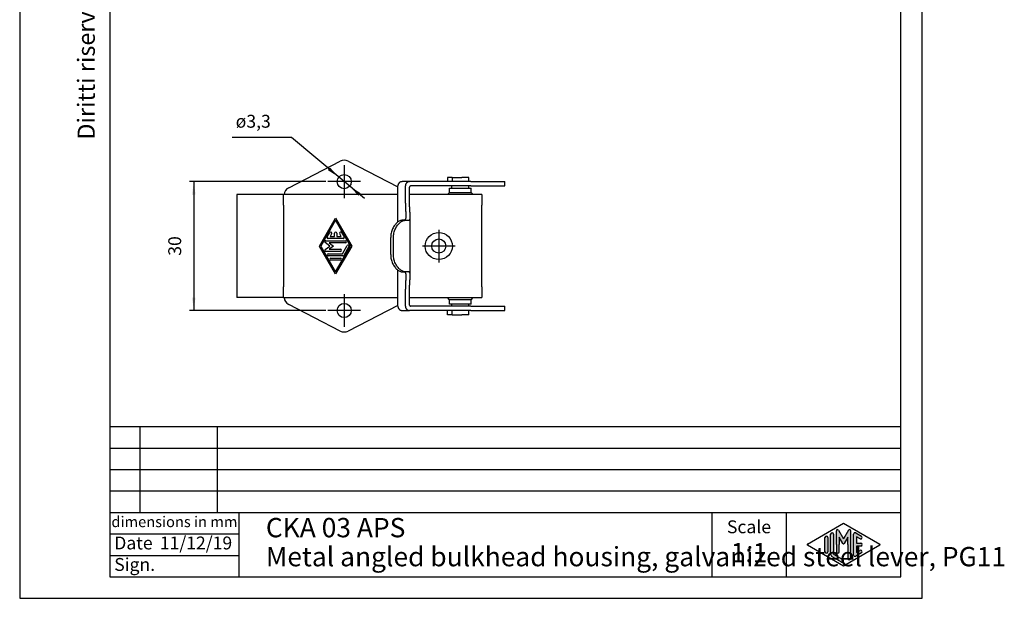
# Model space of a CAD drawing. Units: millimetres. Extents: x 0 to 229, y 0 to 297.
import ezdxf

# ---------------------------------------------------------------- set-up
doc = ezdxf.new("R2010")
doc.units = ezdxf.units.MM
doc.linetypes.add('DOT_CENTER', pattern=[14, 12, -1, 0, -1])
doc.layers.add('1', color=7, linetype='Continuous')
doc.layers.add('Sichtbare_Kanten_TC_020513_DIN_', color=7, linetype='Continuous')
doc.styles.add('CONVERTER_11', font='ARIAL.TTF', dxfattribs={"width": 1.38})
doc.styles.add('CONVERTER_12', font='ARIAL.TTF', dxfattribs={"width": 1.2})
doc.styles.add('CONVERTER_13', font='ARIAL.TTF', dxfattribs={"width": 0.96})
doc.styles.add('CONVERTER_15', font='simplex.shx', dxfattribs={"width": 0.95})
doc.dimstyles.new('ME10_DIM_17', dxfattribs={"dimtxt": 3, "dimasz": 3, "dimexe": 1, "dimexo": 0.5, "dimgap": 2, "dimtad": 1, "dimdsep": 46, "dimtxsty": 'CONVERTER_15', "dimsah": 1, "dimcen": 0.09, "dimclrd": 7, "dimclre": 7, "dimclrt": 7, "dimadec": 0, "dimazin": 0, "dimtfac": 1, "dimtdec": 4, "dimtix": 1, "dimtmove": 0, "dimatfit": 3, "dimfxl": 1, "dimtolj": 1, "dimtzin": 0, "dimarcsym": 0})

# ---------------------------------------------------------------- blocks, each defined once
blk = doc.blocks.new('_formato_A4', base_point=(210.0000000000001, 0))
at = {"layer": '1', "linetype": 'Continuous'}
h = blk.add_hatch(color=7, dxfattribs=at)
edge = h.paths.add_edge_path()
edge.add_line((188.0096340220761, 14.15326939093666), (188.0096340220761, 11.0392519172633))
edge.add_line((188.0096340220761, 11.0392519172633), (188.0096340220761, 10.84673060906323))
edge.add_arc((187.6763006887428, 10.84673060906323), 0.3333333333333997, 180, 360, ccw=False)
edge.add_line((187.3429673554094, 10.84673060906323), (187.3429673554094, 14.15326939093666))
edge.add_arc((187.6763006887428, 14.15326939093666), 0.3333333333333144, 0, 180, ccw=False)
h = blk.add_hatch(color=7, dxfattribs=at)
edge = h.paths.add_edge_path()
edge.add_line((189.3429673554094, 14.92250016016737), (189.3429673554094, 10.2700211480327))
edge.add_line((189.3429673554094, 10.2700211480327), (191.5095415065727, 9.020074522361597))
edge.add_arc((191.3429673554094, 8.731345993678701), 0.3333333333333567, -119.98163936884629, 60.018360631136716, ccw=False)
edge.add_line((191.1763932042462, 8.442617464995806), (189.0098190530831, 9.692564090666906))
edge.add_arc((189.3429673554094, 10.2700211480327), 0.6666666666666003, 180.0000000000104, 240.0183606311601, ccw=False)
edge.add_line((188.6763006887428, 10.27002114803258), (188.6763006887428, 14.92250016016737))
edge.add_arc((189.0096340220761, 14.92250016016737), 0.333333333333286, 0, 180, ccw=False)
h = blk.add_hatch(color=7, dxfattribs=at)
edge = h.paths.add_edge_path()
edge.add_arc((190.2746002345514, 15.73121731203457), 0.2649662124752854, 30.00000000001921, 180)
edge.add_line((190.0096340220761, 15.73121731203457), (190.0096340220761, 12.5))
edge.add_line((190.0096340220761, 12.5), (190.0096340220761, 10.84758507263291))
edge.add_arc((190.3429673554094, 10.84758507263291), 0.333333333333286, 180, 360)
edge.add_line((190.6763006887428, 10.84758507263291), (190.6763006887428, 12.5))
edge.add_line((190.6763006887428, 12.5), (190.6763006887428, 14.23205080756884))
edge.add_line((190.6763006887428, 14.23205080756884), (191.5319631214453, 12.75))
edge.add_arc((191.6763006887428, 12.83333333333326), 0.166666666666709, 209.9999999999622, 330.0000000000231)
edge.add_line((191.8206382560402, 12.75), (192.6763006887428, 14.23205080756884))
edge.add_line((192.6763006887428, 14.23205080756884), (192.6763006887428, 12.5))
edge.add_line((192.6763006887428, 12.5), (192.6763006887428, 9.308269070601796))
edge.add_arc((193.0096340220762, 9.308269070601796), 0.3333333333333997, 180, 360)
edge.add_line((193.3429673554094, 9.308269070601796), (193.3429673554094, 15.73121731203457))
edge.add_arc((193.0780011429341, 15.73121731203457), 0.2649662124752865, 0, 149.9999999999716)
edge.add_line((192.8485336717861, 15.86370041827229), (191.6763006887428, 13.83333333333326))
edge.add_line((191.6763006887428, 13.83333333333326), (190.5040677056995, 15.86370041827229))
h = blk.add_hatch(color=7, dxfattribs=at)
edge = h.paths.add_edge_path()
edge.add_line((195.5097265375796, 13.86454086225376), (194.6763006887428, 14.34536346735194))
edge.add_line((194.6763006887428, 14.34536346735194), (194.6763006887428, 12.83333333333326))
edge.add_line((194.6763006887428, 12.83333333333326), (195.6763006887428, 12.83333333333326))
edge.add_arc((195.6763006887428, 12.5), 0.3333333333333695, -90, 90, ccw=False)
edge.add_line((195.6763006887428, 12.16666666666663), (194.6763006887428, 12.16666666666663))
edge.add_line((194.6763006887428, 12.16666666666663), (194.6763006887428, 10.65463653264794))
edge.add_line((194.6763006887428, 10.65463653264794), (195.5097265375796, 11.13545913774624))
edge.add_arc((195.6763006887428, 10.84673060906323), 0.3333333333333172, -60.0183606311665, 119.98163936883651, ccw=False)
edge.add_line((195.8428748399059, 10.55800208038033), (194.5095415065727, 9.78877131114973))
edge.add_arc((194.3429673554094, 10.07749983983263), 0.3333333333332007, 180, 299.98163936886306, ccw=False)
edge.add_line((194.0096340220762, 10.07749983983263), (194.0096340220762, 14.92250016016737))
edge.add_arc((194.3429673554094, 14.92250016016737), 0.3333333333334166, 60.018360631137, 180, ccw=False)
edge.add_line((194.5095415065727, 15.21122868885027), (195.8428748399059, 14.44199791961944))
edge.add_arc((195.6763006887428, 14.15326939093666), 0.3333333333333613, -119.98163936884589, 60.01836063115638, ccw=False)
at = {"layer": '1', "color": 7, "linetype": 'Continuous'}
for p, q in [((0, 297.0000000000001), (0, 0)), ((210.0000000000001, 0), (210.0000000000001, 297.0000000000001)), ((21.00000000000011, 292.0000000000001), (21.00000000000011, 4.99999999999989)), ((205.0000000000001, 4.99999999999989), (205.0000000000001, 292.0000000000001)), ((21.00000000000011, 40), (205.0000000000001, 40)), ((28.00000000000011, 35), (28.00000000000011, 40)), ((46.00000000000023, 35), (46.00000000000023, 40)), ((21.00000000000011, 35), (205.0000000000001, 35)), ((28.00000000000011, 30), (28.00000000000011, 35)), ((46.00000000000023, 30), (46.00000000000023, 35)), ((21.00000000000011, 30), (205.0000000000001, 30)), ((28.00000000000011, 25), (28.00000000000011, 30)), ((46.00000000000023, 25), (46.00000000000023, 30)), ((21.00000000000011, 25), (205.0000000000001, 25)), ((28.00000000000011, 20), (28.00000000000011, 25)), ((46.00000000000023, 20), (46.00000000000023, 25)), ((21.00000000000011, 20), (21.00000000000011, 4.99999999999989)), ((21.00000000000011, 20), (205.0000000000001, 20)), ((51.00000000000011, 20), (51.00000000000011, 5)), ((161.0000000000001, 20), (161.0000000000001, 5)), ((178.3526013774855, 20), (178.3526013774855, 5)), ((183.2598654136012, 12.64436426434133), (191.6763006887428, 17.5)), ((191.6763006887428, 17.5), (200.0927359638843, 12.64436426434133)), ((21.00000000000011, 14.99999999999989), (51.00000000000011, 14.99999999999989)), ((187.3429673554094, 10.84673060906323), (187.3429673554094, 14.15326939093666)), ((188.0096340220761, 14.15326939093666), (188.0096340220761, 11.0392519172633)), ((188.6763006887428, 10.27002114803258), (188.6763006887428, 14.92250016016737)), ((189.3429673554094, 14.92250016016737), (189.3429673554094, 10.2700211480327)), ((190.0096340220761, 12.5), (190.0096340220761, 15.73121731203457)), ((190.5040677056995, 15.86370041827229), (191.6763006887428, 13.83333333333326)), ((191.5319631214453, 12.75), (190.6763006887428, 14.23205080756884)), ((190.6763006887428, 14.23205080756884), (190.6763006887428, 12.5)), ((192.8485336717861, 15.86370041827229), (191.6763006887428, 13.83333333333326)), ((192.6763006887428, 14.23205080756884), (191.8206382560402, 12.75)), ((192.6763006887428, 12.5), (192.6763006887428, 14.23205080756884)), ((193.3429673554094, 9.3082690706018), (193.3429673554094, 15.73121731203457)), ((194.0096340220762, 10.07749983983263), (194.0096340220762, 14.92250016016737)), ((194.5095415065727, 15.21122868885027), (195.8428748399059, 14.44199791961944)), ((195.5097265375796, 13.86454086225376), (194.6763006887428, 14.34536346735194)), ((194.6763006887428, 14.34536346735194), (194.6763006887428, 12.83333333333326)), ((191.6763006887428, 7.5), (183.2598654136012, 12.35563573565855)), ((190.0096340220761, 12.5), (190.0096340220761, 10.84758507263291)), ((190.6763006887428, 10.84758507263291), (190.6763006887428, 12.5)), ((200.0927359638843, 12.35563573565855), (191.6763006887428, 7.5)), ((192.6763006887428, 12.5), (192.6763006887428, 9.3082690706018)), ((194.6763006887428, 12.83333333333326), (195.6763006887428, 12.83333333333326)), ((195.6763006887428, 12.16666666666663), (194.6763006887428, 12.16666666666663)), ((194.6763006887428, 12.16666666666663), (194.6763006887428, 10.65463653264794)), ((21.00000000000011, 9.99999999999986), (51.00000000000011, 9.99999999999986)), ((188.0096340220761, 11.0392519172633), (188.0096340220761, 10.84673060906323)), ((191.1763932042462, 8.44261746499581), (189.0098190530831, 9.69256409066691)), ((189.3429673554094, 10.2700211480327), (191.5095415065727, 9.0200745223616)), ((195.8428748399059, 10.55800208038033), (194.5095415065727, 9.78877131114973)), ((194.6763006887428, 10.65463653264794), (195.5097265375796, 11.13545913774624)), ((21.00000000000011, 4.99999999999989), (205.0000000000001, 4.99999999999989)), ((0, 0), (210.0000000000001, 0))]:
    blk.add_line(p, q, dxfattribs=at)
for centre, radius, start, end in [((187.6763006887428, 14.15326939093666), 0.3333333333333144, 0, 180), ((189.0096340220761, 14.92250016016737), 0.333333333333286, 0, 180), ((190.2746002345514, 15.73121731203457), 0.2649662124752854, 30.00000000001921, 180), ((193.0780011429341, 15.73121731203457), 0.2649662124752865, 0, 149.9999999999716), ((194.3429673554094, 14.92250016016737), 0.3333333333334166, 60.01836063113698, 180), ((195.6763006887428, 14.15326939093666), 0.3333333333333613, 240.018360631154, 60.01836063115638), ((183.3431524891829, 12.5), 0.1666666666666265, 119.9816393688962, 240.0183606311243), ((191.6763006887428, 12.83333333333326), 0.166666666666709, 209.9999999999622, 330.0000000000231), ((195.6763006887428, 12.5), 0.3333333333333695, 270, 90), ((200.0094488883027, 12.5), 0.166666666666687, 299.9816393688503, 60.01836063112923), ((187.6763006887428, 10.84673060906323), 0.3333333333333997, 180, 0), ((189.3429673554094, 10.2700211480327), 0.6666666666666003, 180.0000000000104, 240.0183606311601), ((190.3429673554094, 10.84758507263291), 0.333333333333286, 180, 0), ((193.0096340220762, 9.3082690706018), 0.3333333333333997, 180, 0), ((194.3429673554094, 10.07749983983263), 0.3333333333332007, 180, 299.981639368863), ((195.6763006887428, 10.84673060906323), 0.3333333333333172, 299.9816393688334, 119.9816393688365), ((191.3429673554094, 8.7313459936787), 0.3333333333333567, 240.0183606311536, 60.01836063113668)]:
    blk.add_arc(centre, radius, start, end, dxfattribs=at)
at = {"layer": '1', "color": 7, "insert": (16, 151.4999999999998), "char_height": 4, "attachment_point": 5, "rotation": 90, "line_spacing_factor": 1.32052821128451, "style": 'CONVERTER_12'}
blk.add_mtext('Diritti riservati      All rights reserved', dxfattribs=at)
at = {"layer": '1', "color": 7}
for s, insert, char_height, attachment_point, line_spacing_factor, style in [('dimensions in mm', (36.00000000000011, 17.49999999999994), 2.5, 5, 0.60024009603842, 'CONVERTER_11'), ('CKA 03 APS\\PMetal angled bulkhead housing, galvanized steel lever, PG11', (57.27630068874282, 12.5), 4.5, 4, 0.90036014405762, 'CONVERTER_13'), ('Scale', (169.6763006887428, 16.26063942075598), 3, 5, 1.32052821128451, 'CONVERTER_12'), ('Date', (22.00000000000011, 12.49999999999987), 3, 4, 1.32052821128451, 'CONVERTER_12'), ('11/12/19', (32.60000000000014, 12.49999999999987), 3, 4, 1.32052821128451, 'CONVERTER_12'), ('1:1', (169.6763006887428, 10.06063942075605), 4.5, 5, 1.32052821128451, 'CONVERTER_12'), ('Sign.', (22.00000000000011, 7.49999999999987), 3, 4, 1.32052821128451, 'CONVERTER_12')]:
    blk.add_mtext(s, dxfattribs=dict(at, insert=insert, char_height=char_height, attachment_point=attachment_point, line_spacing_factor=line_spacing_factor, style=style))
blk = doc.blocks.new('A4', base_point=(210.0000000000001, 0))
at = {"layer": '1'}
blk.add_blockref('_formato_A4', (210.0000000000001, 0), dxfattribs=at)
blk = doc.blocks.new('*D10')
at = {"layer": '1', "color": 7, "linetype": 'Continuous'}
for p, q in [((71.19380211815914, 97.0202930205654), (39.50880211822803, 97.0202930205654)), ((40.50880211822803, 97.0202930205654), (40.50880211822803, 67.0202930205654)), ((71.19380211815914, 67.0202930205654), (39.50880211822803, 67.0202930205654))]:
    blk.add_line(p, q, dxfattribs=at)
at = {"layer": '1', "color": 7}
for points in [[(40.90375961099022, 94.0202930205654), (40.11384462546584, 94.0202930205654), (40.50880211822803, 97.0202930205654)], [(40.11384462546584, 70.0202930205654), (40.90375961099022, 70.0202930205654), (40.50880211822803, 67.0202930205654)]]:
    blk.add_solid(points, dxfattribs=at)
at = {"layer": '1', "color": 7, "insert": (38.50880211822803, 79.7702930205654), "char_height": 3, "attachment_point": 7, "rotation": 90, "line_spacing_factor": 0.60024009603842, "style": 'CONVERTER_15'}
blk.add_mtext('30', dxfattribs=at)
blk = doc.blocks.new('*D11')
at = {"layer": '1', "color": 7, "linetype": 'Continuous'}
for p, q in [((63.26301740191999, 107.2828953792829), (49.41301740191997, 107.2828953792829)), ((80.22240648251336, 93.07004823114534), (63.26301740191999, 107.2828953792829))]:
    blk.add_line(p, q, dxfattribs=at)
at = {"layer": '1', "color": 7}
for points in [[(71.69116974871628, 99.70435235539219), (72.19854496101749, 100.3097745868128), (74.24417655699092, 98.08011479333659)], [(79.32643448760199, 94.33623368573856), (78.81905927530076, 93.73081145431799), (76.77342767932734, 95.96047124779416)]]:
    blk.add_solid(points, dxfattribs=at)
at = {"layer": '1', "color": 7, "insert": (50.2530174019272, 109.5828894160746), "char_height": 3, "attachment_point": 7, "rotation": 0.00013888888888888892, "line_spacing_factor": 0.60024009603842, "style": 'CONVERTER_15'}
blk.add_mtext('\\C7;ø\\C7;3,3', dxfattribs=at)

msp = doc.modelspace()

# ---------------------------------------------------------------- linework, layer by layer
at = {"layer": '1', "color": 7, "linetype": 'DOT_CENTER'}
for p, q in [((75.50880211815914, 100.8352930205654), (75.50880211815914, 93.20529302056543)), ((79.32380211815914, 97.0202930205654), (71.69380211815914, 97.0202930205654)), ((97.50880211822792, 85.8352930205725), (97.50880211822792, 78.2052930205723)), ((101.323802118228, 82.0202930205724), (93.69380211822781, 82.0202930205724)), ((75.50880211815914, 70.83529302056537), (75.50880211815914, 63.20529302056544)), ((79.32380211815914, 67.0202930205654), (71.69380211815914, 67.0202930205654))]:
    msp.add_line(p, q, dxfattribs=at)
at = {"layer": 'Sichtbare_Kanten_TC_020513_DIN_', "color": 7, "linetype": 'Continuous'}
for p, q in [((62.59255642357741, 95.6134123599162), (74.5925564235774, 101.798070798343)), ((76.42504781274081, 101.798070798343), (87.99595597019581, 95.83456123365427)), ((90.7172454998773, 97.0202930205755), (88.9807637232079, 97.0202930205725)), ((104.9969579185544, 97.0202930205747), (90.7172454998773, 97.0202930205755)), ((99.5543788591913, 98.020293020569), (99.5543788591913, 97.020293020569)), ((100.6540013930577, 98.0202930205695), (99.5543788591913, 98.020293020569)), ((100.6540013930577, 98.0202930205695), (100.6540013930577, 97.0202930205695)), ((100.6540013930577, 98.0202930205695), (102.8560984735618, 98.0202930205694)), ((104.5088021182279, 98.0202930205688), (102.8560984735618, 98.0202930205694)), ((104.508802118228, 97.0202930205688), (104.5088021182279, 98.0202930205688)), ((104.9969579185544, 97.0202930205747), (112.78312814639, 97.0202930205735)), ((112.78312814639, 97.0202930205735), (112.850677347904, 97.0202930205734)), ((112.850677347904, 96.0202930205734), (112.850677347904, 97.0202930205734)), ((61.38380211815914, 94.0202930205716), (50.50880211822803, 94.02029302056879)), ((50.50880211822803, 94.02029302056879), (50.50880211822803, 70.02029302056881)), ((87.99595597019581, 94.0202930205717), (61.38380211815914, 94.0202930205716)), ((61.38380211815914, 91.5202930205724), (61.38380211815914, 94.0202930205716)), ((87.99595597019581, 87.6206323549436), (87.99595597019581, 96.0202930205726)), ((89.7324377468652, 92.0202930205755), (89.7324377468652, 96.0202930205755)), ((90.7172454998773, 92.0202930205755), (90.7172454998773, 95.7702930205755)), ((107.508802118228, 94.0202930205717), (90.7172454998773, 94.0202930205717)), ((104.9969579185544, 96.0202930205747), (90.96344743813043, 96.0202930205754)), ((99.50880211822803, 94.02029302057599), (100.0088021182279, 94.52029302057599)), ((100.0088021182279, 95.52029302057599), (105.008802118228, 95.52029302057599)), ((100.0088021182279, 94.52029302057599), (100.0088021182279, 95.52029302057599)), ((100.0088021182279, 94.52029302057599), (105.008802118228, 94.52029302057599)), ((100.508802118228, 95.52029302057599), (100.508802118228, 96.02029302057599)), ((104.508802118228, 95.52029302057599), (104.508802118228, 96.02029302057599)), ((104.9969579185544, 96.0202930205747), (112.78312814639, 96.0202930205735)), ((105.008802118228, 94.52029302057599), (105.008802118228, 95.52029302057599)), ((105.508802118228, 94.02029302057599), (105.008802118228, 94.52029302057599)), ((107.508802118228, 94.0202930205717), (107.508802118228, 91.5202930205724)), ((112.78312814639, 96.0202930205735), (112.850677347904, 96.0202930205734)), ((61.38380211815914, 91.5202930205724), (61.38380211815914, 82.0202930205724)), ((107.508802118228, 72.5202930205724), (107.508802118228, 91.5202930205724)), ((69.75880211815914, 82.0202930205724), (73.50880211815914, 88.5202930205724)), ((73.50880211815914, 88.0200153199123), (70.04742386853994, 82.0202930205724)), ((73.50880211815914, 88.5202930205724), (77.25880211815914, 82.0202930205724)), ((76.97018036777823, 82.0202930205724), (73.50880211815914, 88.0200153199123)), ((89.68774480353798, 88.0202930205772), (88.99535449100611, 88.020293020577)), ((89.68774480353798, 88.0202930205772), (90.4883423707424, 88.0202930205767)), ((90.8539757227675, 75.1920779965553), (90.8539757227675, 88.8485080445966)), ((71.56196712663561, 84.1452236339448), (72.1388902035587, 85.1452236339448)), ((72.57198299658299, 84.8953624072), (72.2113660427593, 84.2702930205724)), ((73.25880211815914, 84.2702930205724), (73.25880211815914, 85.0202930205724)), ((73.75880211815914, 85.0202930205724), (73.75880211815914, 84.2702930205724)), ((74.80623819355881, 84.2702930205724), (74.44562123973517, 84.8953624072)), ((74.87871403275952, 85.1452236339448), (75.4556371096825, 84.1452236339448)), ((72.15629844306548, 82.0202930205724), (71.0549635123451, 82.8178071142453)), ((71.20159044622463, 83.2702930205724), (75.81601379009354, 83.2702930205724)), ((75.23909071317044, 83.7702930205724), (71.77851352314772, 83.7702930205724)), ((75.81601379009354, 82.7702930205724), (71.97308224236829, 82.7702930205724)), ((71.97308224236829, 82.7702930205724), (73.00880211815902, 82.0202930205724)), ((72.2113660427593, 84.2702930205724), (73.25880211815914, 84.2702930205724)), ((73.75880211815914, 84.2702930205724), (74.80623819355881, 84.2702930205724)), ((86.31848982973779, 80.0202930205779), (86.31848982973779, 84.0202930205779)), ((86.96450446704878, 80.0202930205781), (86.96450446704878, 84.0202930205781)), ((61.38380211815914, 82.0202930205724), (61.38380211815914, 72.5202930205724)), ((73.50880211815914, 75.5202930205724), (69.75880211815914, 82.0202930205724)), ((70.04742386853994, 82.0202930205724), (73.50880211815914, 76.0205707212325)), ((71.0549635123451, 81.2227789268994), (72.15629844306548, 82.0202930205724)), ((74.63332148240121, 80.7702930205724), (71.20159044622463, 80.7702930205724)), ((71.80735967699391, 80.2202930205724), (75.06585357817423, 80.2202930205724)), ((73.00880211815902, 82.0202930205724), (71.97308224236829, 81.2702930205724)), ((71.97308224236829, 81.2702930205724), (74.63332148240121, 81.2702930205724)), ((77.25880211815914, 82.0202930205724), (73.50880211815914, 75.5202930205724)), ((73.50880211815914, 76.0205707212325), (76.97018036777823, 82.0202930205724)), ((75.06585357817423, 80.2202930205724), (76.1763904705044, 82.1452236339448)), ((76.60948326352869, 81.8953624072), (75.42679095583642, 79.8453624072)), ((75.2102445593242, 79.7202930205724), (71.80735967699391, 79.7202930205724)), ((72.384282753917, 79.2202930205724), (74.63332148240121, 79.2202930205724)), ((74.63332148240121, 78.7202930205724), (72.384282753917, 78.7202930205724)), ((87.99595597019581, 68.0202930205726), (87.99595597019581, 76.4199536862016)), ((88.99535449100611, 76.020293020577), (89.68774480353798, 76.0202930205772)), ((90.4883423707424, 76.0202930205767), (89.68774480353798, 76.0202930205772)), ((61.38380211815914, 70.0202930205717), (61.38380211815914, 72.5202930205724)), ((89.7324377468652, 68.0202930205755), (89.7324377468652, 72.0202930205755)), ((90.7172454998773, 68.2702930205755), (90.7172454998773, 72.0202930205755)), ((107.508802118228, 72.5202930205724), (107.508802118228, 70.0202930205716)), ((61.38380211815914, 70.0202930205717), (50.50880211822803, 70.02029302056881)), ((61.38380211815914, 70.0202930205717), (87.99595597019581, 70.02029302057161)), ((90.7172454998773, 70.0202930205716), (107.508802118228, 70.0202930205716)), ((100.0088021182279, 69.5202930205688), (99.50880211822803, 70.0202930205688)), ((100.0088021182279, 68.5202930205688), (100.0088021182279, 69.5202930205688)), ((105.008802118228, 69.5202930205688), (100.0088021182279, 69.5202930205688)), ((105.008802118228, 69.5202930205688), (105.508802118228, 70.0202930205688)), ((105.008802118228, 68.5202930205688), (105.008802118228, 69.5202930205688)), ((74.5925564235774, 62.2425152427872), (62.59255642357729, 68.4271736812137)), ((87.99595597019581, 68.20602480747581), (76.42504781274081, 62.2425152427872)), ((88.9807637232079, 67.0202930205726), (90.7172454998773, 67.0202930205755)), ((104.9969579185544, 67.0202930205747), (90.7172454998773, 67.0202930205755)), ((104.9969579185544, 68.0202930205747), (90.96344743813043, 68.0202930205755)), ((99.5543788591913, 66.020293020569), (99.5543788591913, 67.020293020569)), ((105.008802118228, 68.5202930205688), (100.0088021182279, 68.5202930205688)), ((100.508802118228, 68.0202930205688), (100.508802118228, 68.5202930205688)), ((100.6540013930577, 66.0202930205695), (100.6540013930577, 67.0202930205695)), ((104.508802118228, 68.0202930205688), (104.508802118228, 68.5202930205688)), ((104.5088021182279, 66.0202930205688), (104.508802118228, 67.0202930205688)), ((104.9969579185544, 68.0202930205747), (112.78312814639, 68.0202930205735)), ((104.9969579185544, 67.0202930205747), (112.78312814639, 67.0202930205735)), ((112.78312814639, 68.0202930205735), (112.850677347904, 68.0202930205734)), ((112.78312814639, 67.0202930205735), (112.850677347904, 67.0202930205734)), ((112.850677347904, 67.0202930205734), (112.850677347904, 68.0202930205734)), ((100.6540013930577, 66.0202930205695), (99.5543788591913, 66.020293020569)), ((100.6540013930577, 66.0202930205695), (102.8560984735618, 66.0202930205694)), ((104.5088021182279, 66.0202930205688), (102.8560984735618, 66.0202930205694))]:
    msp.add_line(p, q, dxfattribs=at)
for points in [[(89.73243755333229, 92.0202930205755), (89.73409873478218, 91.7588134044103), (89.738858761714, 91.4937724107199), (89.74638086788471, 91.2275011771612), (89.75633007519062, 90.9623302453451), (89.76837021343519, 90.7005907529288), (89.78215855591108, 90.4446126454764), (89.79691666595753, 90.1965321534568), (89.81164616577442, 89.9579931729728), (89.82545358173658, 89.7305662864143), (89.83744722835829, 89.5158208840783), (89.84673363201429, 89.3153257602151), (89.8524234914045, 89.1302300923761), (89.85366624824812, 88.9568038218913), (89.84960121147438, 88.794853233665), (89.83935815326979, 88.6457313531338), (89.822066249774, 88.5107929938733), (89.7968564652663, 88.3913929694593), (89.76285261146828, 88.288880133003), (89.7192613505583, 88.2039315932692), (89.666318120883, 88.1359781259002), (89.60454684726997, 88.0843289130631), (89.53447324268629, 88.0482925408784), (89.45662182800581, 88.0271775954668), (89.37151652805622, 88.0202932589953)], [(90.48834246628101, 88.0202932589953), (90.55773002140327, 88.0275078051988), (90.62055510513588, 88.0495275491181), (90.67641657821937, 88.0869187348785), (90.72491330139454, 88.1402452224196), (90.76564473144819, 88.2100720637739), (90.79820972912117, 88.2969643109739), (90.82249385349562, 88.4013296597897), (90.83926123611744, 88.5223294728695), (90.84931951992317, 88.658561848968), (90.85347098343178, 88.8086201184687), (90.85251850120832, 88.9710999959406), (90.84726494781782, 89.1445960038598), (90.83845657341291, 89.3296922677453), (90.82675320141132, 89.5299996369774), (90.81295472614582, 89.7442354196006), (90.79786819450672, 89.9708624118262), (90.78230065338417, 90.2083434098654), (90.7670603417616, 90.455140613883), (90.7530502700071, 90.7096327775412), (90.74093383781721, 90.969712876647), (90.73100549213703, 91.2331004374914), (90.7235543154936, 91.4975131982259), (90.7188711785536, 91.760671281188), (90.71724575989063, 92.0202930205755)], [(88.99535459511091, 88.0202932589956), (88.875342430995, 88.0128236049124), (88.746147575305, 87.9900820487449), (88.60909503929432, 87.951566719384), (88.46551043026258, 87.8967757457207), (88.31671935550983, 87.8252084487389), (88.1640468262892, 87.7363635533762), (88.0090574645262, 87.6299710505915), (87.8536812686186, 87.5070811742259), (87.69972843162819, 87.3692001336528), (87.5490091466169, 87.2178335421993), (87.4033353947859, 87.0544888013317), (87.2645167731504, 86.8806709283307), (87.132138433383, 86.6949693792775), (87.0045681022863, 86.4944346183255), (86.8834818624716, 86.2804956668333), (86.77059036724378, 86.0546283358053), (86.66760486595442, 85.8183081382231), (86.57623601190849, 85.5730108850912), (86.49811011783893, 85.3203068607764), (86.4338494562368, 85.0622425907569), (86.38360631696989, 84.8010139101462), (86.34753120176597, 84.5388154619651), (86.32577520839979, 84.2778435283618), (86.3184897326689, 84.0202930503802)], [(86.9645045422773, 84.0202930503804), (86.97166604034712, 84.2769507997949), (86.99306917421629, 84.5370371573884), (87.0285902642469, 84.7983734243829), (87.07810682289411, 85.0587807529885), (87.1414957665663, 85.3160794013459), (87.21863311760231, 85.5680911177117), (87.30896574489881, 85.8127771252114), (87.4109475039701, 86.0485722058731), (87.52293449871351, 86.2740100854355), (87.6432792567472, 86.487624489637), (87.77033728592212, 86.6879485481696), (87.90248376362129, 86.8735445970015), (88.04135424129768, 87.0472802155928), (88.18761927120491, 87.2107715838865), (88.33957058422371, 87.3624963992552), (88.49549871914203, 87.5009341472104), (88.65369421474739, 87.6245637172177), (88.81244880192091, 87.7318634026958), (88.96993798248579, 87.8217239612056), (89.12459773056318, 87.8943158620311), (89.2750690602522, 87.9500533574534), (89.4199906014662, 87.9893518918466), (89.55800217621143, 88.0126269095849), (89.68774479858692, 88.0202932589958)], [(86.3184897326689, 80.0202929907756), (86.32577520839979, 79.762742512794), (86.34753120176597, 79.5017705791907), (86.38360631696989, 79.2395721310096), (86.4338494562368, 78.9783434503989), (86.49811011783893, 78.7202791803794), (86.57623601190849, 78.4675751560644), (86.66760486595442, 78.2222779029326), (86.77059036724378, 77.9859577053503), (86.8834818624716, 77.7600903743223), (87.0045681022863, 77.54615142283), (87.132138433383, 77.3456166618779), (87.2645167731504, 77.1599151128247), (87.4033353947859, 76.9860972398236), (87.5490091466169, 76.8227524989559), (87.69972843162819, 76.6713859075023), (87.8536812686186, 76.5335048669291), (88.0090574645262, 76.4106149905634), (88.1640468262892, 76.3042224877786), (88.31671935550983, 76.2153775924157), (88.46551043026258, 76.1438102954338), (88.60909503929432, 76.0890193217704), (88.746147575305, 76.0505039924094), (88.875342430995, 76.0277624362417), (88.99535459511091, 76.0202927821584)], [(89.68774479858692, 76.0202927821587), (89.5511243962508, 76.028680943818), (89.40917116634662, 76.0533834927987), (89.26377636425312, 76.0937078231287), (89.1168318413954, 76.1489613288356), (88.9698694371443, 76.2186349862529), (88.81858808033283, 76.3053025239422), (88.66291088096912, 76.4096535676434), (88.5050849341612, 76.5312279694989), (88.34735852711012, 76.6695655816511), (88.19200676910688, 76.8241693013624), (88.04130774967481, 76.9935567611174), (87.89713067047413, 77.1751756900268), (87.7612910889845, 77.3664195769744), (87.63560277454658, 77.5646825068908), (87.52022189132978, 77.7702544563728), (87.41155725948622, 77.9902486437279), (87.31111032001778, 78.2232259148079), (87.2208122634153, 78.4670083158929), (87.14259308807661, 78.7194187873322), (87.0782552384596, 78.9782084458787), (87.02836019031807, 79.2406375640351), (86.99282777540489, 79.5037595861871), (86.9715709709387, 79.764627211662), (86.9645045422773, 80.0202929907758)], [(89.37151652805622, 76.0202927821582), (89.45662182800581, 76.0134084456865), (89.53447324268629, 75.9922935002748), (89.60454684726997, 75.9562571280899), (89.666318120883, 75.9046079152527), (89.7192613505583, 75.8366544478835), (89.76285261146828, 75.7517059081495), (89.7968564652663, 75.6491930716932), (89.822066249774, 75.529793047279), (89.83935815326979, 75.3948546880184), (89.84960121147438, 75.245732807487), (89.85366624824812, 75.0837822192606), (89.8524234914045, 74.9103559487756), (89.84673363201429, 74.7252602809366), (89.83744722835829, 74.5247651570733), (89.82545358173658, 74.3100197547371), (89.81164616577442, 74.0825928681785), (89.79691666595753, 73.8440538876945), (89.78215855591108, 73.5959733956748), (89.76837021343519, 73.3399952882224), (89.75633007519062, 73.078255795806), (89.74638086788471, 72.8130848639898), (89.738858761714, 72.5468136304312), (89.73409873478218, 72.2817726367407), (89.73243755333229, 72.0202930205755)], [(90.71724575989063, 72.0202930205755), (90.7188711785536, 72.279914759963), (90.7235543154936, 72.543072842925), (90.73100549213703, 72.8074856036596), (90.74093383781721, 73.070873164504), (90.7530502700071, 73.3309532636099), (90.7670603417616, 73.5854454272681), (90.78230065338417, 73.8322426312857), (90.79786819450672, 74.069723629325), (90.81295472614582, 74.2963506215507), (90.82675320141132, 74.510586404174), (90.83845657341291, 74.7108937734063), (90.84726494781782, 74.8959900372918), (90.85251850120832, 75.0694860452112), (90.85347098343178, 75.2319659226832), (90.84931951992317, 75.382024192184), (90.83926123611744, 75.5182565682827), (90.82249385349562, 75.6392563813626), (90.79820972912117, 75.7436217301786), (90.76564473144819, 75.8305139773787), (90.72491330139454, 75.9003408187331), (90.67641657821937, 75.9536673062744), (90.62055510513588, 75.991058492035), (90.55773002140327, 76.0130782359544), (90.48834246628101, 76.0202927821581)]]:
    msp.add_lwpolyline(points, dxfattribs=at)
for centre, radius in [((75.50880211815914, 97.0202930205654), 1.649999999999977), ((97.50880211822792, 82.0202930205724), 3.150000000000077), ((97.50880211822792, 82.0202930205724), 1.650000000000091), ((75.50880211815914, 67.0202930205654), 1.649999999999977)]:
    msp.add_circle(centre, radius, dxfattribs=at)
for centre, radius, start, end in [((75.50880211815914, 100.020293020565), 2.000000000000184, 62.73395554927075, 117.2660444507307), ((63.50880211815914, 93.8356345821385), 1.999999999999942, 117.2660444507344, 174.7023803975285), ((72.35543660007082, 85.0202930205724), 0.250000000000021, 330.0183606311522, 150.0183606311457), ((73.50880211815914, 85.0202930205724), 0.25, 0, 180), ((74.66216763624729, 85.0202930205724), 0.2500000000000703, 29.9816393688413, 209.9816393688544), ((71.20159044622463, 83.0202930205724), 0.25, 90, 234.0904238229762), ((71.77851352314772, 84.0202930205724), 0.2499999999999718, 150.0183606311457, 270), ((75.23909071317044, 84.0202930205724), 0.25, 270, 29.98163936886084), ((75.81601379009354, 83.0202930205724), 0.25, 270, 90), ((71.20159044622463, 81.0202930205724), 0.249999999999957, 125.9095761770371, 270), ((71.80735967699391, 79.9702930205724), 0.25, 90, 270), ((74.63332148240121, 81.0202930205724), 0.25, 270, 90), ((76.39293686701652, 82.0202930205724), 0.250000000000021, 330.0183606311522, 150.0183606311457), ((72.384282753917, 78.9702930205724), 0.25, 90, 270), ((74.63332148240121, 78.9702930205724), 0.25, 270, 90), ((75.2102445593242, 79.9702930205724), 0.25, 270, 330.0183606311587), ((63.50880211815914, 70.2049514589915), 2.000000000000107, 185.2976196024739, 242.7339555492638), ((75.50880211815914, 64.020293020565), 2.00000000000004, 242.7339555492668, 297.2660444507317)]:
    msp.add_arc(centre, radius, start, end, dxfattribs=at)
for points, knots in [([(88.9807637232079, 97.0202930205725), (88.9234396396708, 97.0173621001925), (88.80879133471876, 97.0115002378135), (88.66981385292102, 96.97208053108415), (88.56398870629481, 96.927758838466), (88.48766053945019, 96.88736897005018), (88.41512799032317, 96.84044103833112), (88.34686390997535, 96.7872504470284), (88.28346390722513, 96.7282397728987), (88.225338024238, 96.66382596265773), (88.17299267983213, 96.59453510412379), (88.12677868947269, 96.52085796563844), (88.08703532771445, 96.44338952911926), (88.04335046901076, 96.33580597131484), (88.00458850113819, 96.19470607702196), (87.9988334777708, 96.07843074923133), (87.99595597019581, 96.0202930205726)], [0, 0, 0, 0, 0.1717625593547351, 0.3435255357332213, 0.4296781657041454, 0.515831987638525, 0.6021844277289722, 0.6885368018533524, 0.7751151376686146, 0.861693840360419, 0.9484974902751672, 1.035301810678037, 1.122304066121234, 1.209305586560951, 1.38351882915448, 1.557732456108279, 1.557732456108279, 1.557732456108279, 1.557732456108279]), ([(90.7172454998773, 97.0202930205755), (90.65992141634017, 97.01736210019553), (90.54527311138821, 97.0115002378165), (90.40629562959035, 96.97208053108712), (90.30047048296419, 96.92775883846909), (90.22414231611958, 96.8873689700531), (90.1516097669926, 96.84044103833416), (90.0833456866448, 96.78725044703133), (90.01994568389458, 96.72823977290174), (89.96181980090736, 96.66382596266072), (89.90947445650156, 96.59453510412692), (89.86326046614204, 96.52085796564145), (89.82351710438375, 96.44338952912234), (89.77983224568015, 96.33580597131788), (89.7410702778075, 96.19470607702488), (89.73531525444021, 96.07843074923429), (89.7324377468652, 96.0202930205755)], [0, 0, 0, 0, 0.1717625593547634, 0.3435255357332596, 0.429678165704152, 0.5158319876384946, 0.6021844277289221, 0.6885368018533198, 0.7751151376685931, 0.8616938403603753, 0.9484974902751293, 1.035301810678015, 1.122304066121205, 1.209305586560924, 1.383518829154533, 1.557732456108401, 1.557732456108401, 1.557732456108401, 1.557732456108401]), ([(90.96344743813043, 96.0202930205754), (90.94911641772465, 96.01956029050488), (90.92045434343902, 96.01809481408279), (90.88570997373021, 96.00823989185798), (90.85925368789187, 95.99715946860424), (90.8401716466268, 95.98706200191583), (90.82203850975127, 95.9753300192752), (90.80497249002612, 95.96203237178398), (90.78912248966914, 95.94727970358741), (90.7745910192244, 95.93117625138103), (90.76150468341332, 95.91385353712016), (90.74995118606063, 95.8954342529018), (90.7400153459758, 95.87606714419854), (90.72909413111111, 95.84917125549822), (90.71940364347734, 95.8138962825306), (90.71796487675194, 95.784827452353), (90.7172454998773, 95.7702930205755)], [0, 0, 0, 0, 0.0429406384049277, 0.0858813810041672, 0.1074195379061974, 0.1289579928473363, 0.1505461023619312, 0.1721341954100761, 0.19377877889488, 0.2154234541054194, 0.2371243661185044, 0.2588254457427494, 0.2805760091055547, 0.3023263886865195, 0.345879698023298, 0.3894331036013936, 0.3894331036013936, 0.3894331036013936, 0.3894331036013936]), ([(87.99595597019581, 68.0202930205726), (87.99883347777086, 67.96215529191385), (88.00458850113824, 67.84587996412321), (88.04335046901075, 67.70478006983026), (88.08703532771446, 67.59719651202583), (88.12677868947269, 67.51972807550668), (88.17299267983215, 67.44605093702127), (88.22533802423803, 67.37676007848741), (88.28346390722513, 67.31234626824636), (88.34686390997534, 67.25333559411673), (88.41512799032316, 67.20014500281391), (88.48766053945022, 67.15321707109501), (88.56398870629478, 67.112827202679), (88.66981385292104, 67.06850551006102), (88.80879133471876, 67.02908580333164), (88.92343963967082, 67.02322394095255), (88.9807637232079, 67.0202930205726)], [0, 0, 0, 0, 0.1742136269538317, 0.3484268695474467, 0.435428389987137, 0.5224306454303146, 0.6092349658331924, 0.6960386157479406, 0.782617318439746, 0.8691956542550187, 0.9555480283793765, 1.04190046846984, 1.12805429040422, 1.214206920375146, 1.385969896753632, 1.557732456108355, 1.557732456108355, 1.557732456108355, 1.557732456108355]), ([(89.7324377468652, 68.0202930205755), (89.73531525444024, 67.96215529191673), (89.74107027780755, 67.84587996412606), (89.77983224568013, 67.70478006983305), (89.82351710438377, 67.59719651202863), (89.86326046614201, 67.51972807550946), (89.90947445650154, 67.44605093702411), (89.9618198009074, 67.37676007849026), (90.0199456838945, 67.31234626824921), (90.0833456866447, 67.25333559411956), (90.15160976699256, 67.20014500281678), (90.22414231611955, 67.15321707109786), (90.3004704829642, 67.11282720268196), (90.4062956295904, 67.06850551006387), (90.54527311138817, 67.02908580333454), (90.6599214163402, 67.02322394095543), (90.7172454998773, 67.0202930205755)], [0, 0, 0, 0, 0.1742136269539118, 0.348426869547534, 0.435428389987253, 0.5224306454303991, 0.6092349658332603, 0.6960386157479944, 0.7826173184398009, 0.8691956542550936, 0.9555480283794651, 1.041900468469909, 1.128054290404269, 1.214206920375167, 1.38596989675365, 1.557732456108414, 1.557732456108414, 1.557732456108414, 1.557732456108414]), ([(90.7172454998773, 68.2702930205755), (90.7179648767519, 68.255758588798), (90.71940364347734, 68.22668975862032), (90.72909413111108, 68.19141478565267), (90.74001534597579, 68.16451889695233), (90.74995118606066, 68.14515178824908), (90.76150468341332, 68.1267325040307), (90.7745910192244, 68.10940978976984), (90.78912248966921, 68.09330633756348), (90.8049724900262, 68.07855366936694), (90.82203850975134, 68.06525602187573), (90.8401716466268, 68.05352403923503), (90.8592536878919, 68.04342657254668), (90.88570997373021, 68.03234614929286), (90.92045434343902, 68.02249122706817), (90.94911641772465, 68.02102575064596), (90.96344743813043, 68.0202930205755)], [0, 0, 0, 0, 0.043553405578138, 0.0871067149150127, 0.1088570944959644, 0.1306076578587379, 0.15230873748301, 0.1740096494960838, 0.1956543247066612, 0.2172989081914658, 0.238887001239597, 0.2604751107541604, 0.2820135656952933, 0.3035517225973049, 0.3464924651965481, 0.3894331036014758, 0.3894331036014758, 0.3894331036014758, 0.3894331036014758])]:
    msp.add_open_spline(points, degree=3, knots=knots, dxfattribs=at)

# ---------------------------------------------------------------- block references
msp.add_blockref('A4', (210.0000000000001, 0))
at = {"layer": '1'}
msp.add_blockref('*D11', (0, 0), dxfattribs=at)

# ---------------------------------------------------------------- dimensions: what is measured, and where the dimension line sits
dim = msp.add_linear_dim(base=(40.50880211822803, 97.0202930205654), p1=(71.69380211815914, 67.0202930205654), p2=(71.69380211815914, 97.0202930205654), angle=90, dimstyle='ME10_DIM_17', dxfattribs=at)
dim.commit()
dim.dimension.update_dxf_attribs({"geometry": '*D10', "text_midpoint": (37.00880211822803, 82.0202930205654), "text_rotation": 90})

doc.saveas('drawing.dxf')
